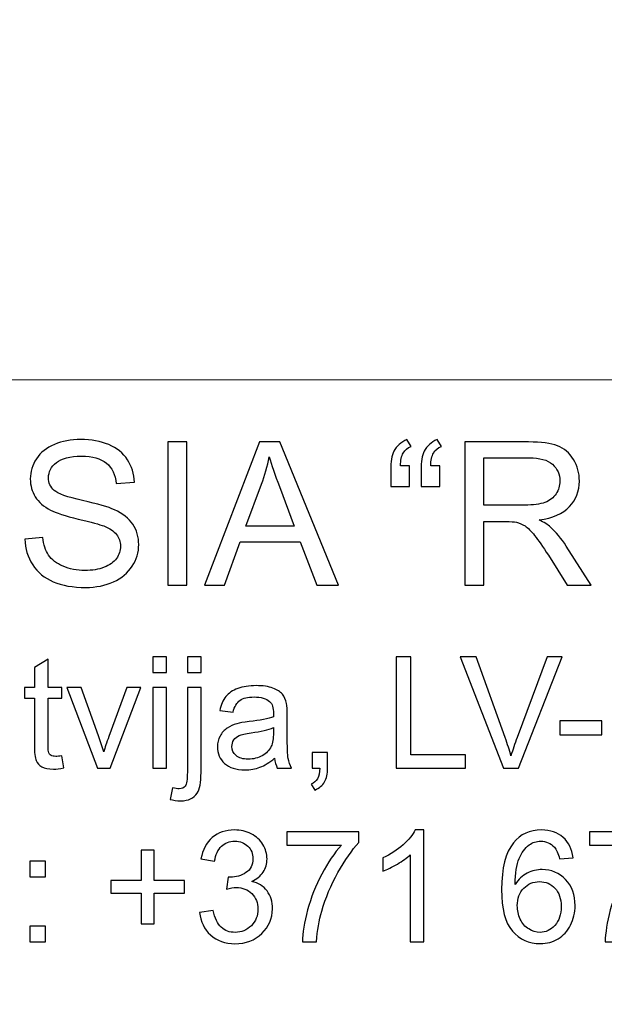
# Model space of a CAD drawing. Units: millimetres. Extents: x -148 to 148, y -105 to 105.
# Drawn here: x 109 to 118, y -79 to -63 of the extents above; entities that cross this region are included whole.
import ezdxf

# ---------------------------------------------------------------- set-up
doc = ezdxf.new("R2010")
doc.units = ezdxf.units.MM
doc.header["$MEASUREMENT"] = 0
doc.layers.add('Layer 1', color=7, linetype='Continuous')

msp = doc.modelspace()

# ---------------------------------------------------------------- linework, layer by layer
at = {"layer": 'Layer 1', "color": 250, "lineweight": 15}
for points, knots in [([(141.5001, 85.0001), (141.5001, 85.0001), (141.5001, -98.0001), (141.5001, -98.0001), (141.5001, -98.0001), (141.5001, -98.0001), (-141.5001, -98.0001), (-141.5001, -98.0001), (-141.5001, -98.0001), (-141.5001, -98.0001), (-141.5001, 85.0001), (-141.5001, 85.0001), (-141.5001, 85.0001), (-141.5001, 85.0001), (141.5001, 85.0001), (141.5001, 85.0001)], [0, 0, 0, 0, 0.25, 0.25, 0.25, 0.25, 0.5, 0.5, 0.5, 0.5, 0.75, 0.75, 0.75, 0.75, 1, 1, 1, 1]), ([(141.5001, -68.694), (141.5001, -68.694), (-21.6408, -68.694), (-21.6408, -68.694), (-21.6408, -68.694), (-21.6408, -68.694), (-21.6408, -98.0001), (-21.6408, -98.0001)], [0, 0, 0, 0, 0.5, 0.5, 0.5, 0.5, 1, 1, 1, 1])]:
    msp.add_open_spline(points, degree=3, knots=knots, dxfattribs=at)
at = {"layer": 'Layer 1', "color": 51}
for points, knots in [([(108.8484, -71.2247), (108.8484, -71.2247), (109.132, -71.1999), (109.132, -71.1999), (109.132, -71.1999), (109.1452, -71.3136), (109.1765, -71.4068), (109.2257, -71.4798), (109.2257, -71.4798), (109.2749, -71.5528), (109.3511, -71.6116), (109.4543, -71.6565), (109.4543, -71.6565), (109.5575, -71.7015), (109.6739, -71.7238), (109.803, -71.7238), (109.803, -71.7238), (109.9178, -71.7238), (110.0189, -71.7068), (110.1067, -71.673), (110.1067, -71.673), (110.1946, -71.6386), (110.2602, -71.592), (110.3031, -71.5327), (110.3031, -71.5327), (110.3459, -71.4729), (110.3676, -71.4084), (110.3676, -71.338), (110.3676, -71.338), (110.3676, -71.2666), (110.347, -71.2046), (110.3052, -71.1512), (110.3052, -71.1512), (110.2639, -71.0977), (110.1956, -71.0533), (110.1009, -71.0173), (110.1009, -71.0173), (110.0395, -70.9935), (109.9051, -70.9565), (109.6961, -70.9062), (109.6961, -70.9062), (109.4876, -70.8559), (109.341, -70.8088), (109.2574, -70.7644), (109.2574, -70.7644), (109.1489, -70.7078), (109.068, -70.6368), (109.0145, -70.5527), (109.0145, -70.5527), (108.9616, -70.4686), (108.9352, -70.3744), (108.9352, -70.2696), (108.9352, -70.2696), (108.9352, -70.1553), (108.9674, -70.0479), (109.0325, -69.9484), (109.0325, -69.9484), (109.0976, -69.8484), (109.1929, -69.7727), (109.3177, -69.7209), (109.3177, -69.7209), (109.4432, -69.6695), (109.5818, -69.6436), (109.7347, -69.6436), (109.7347, -69.6436), (109.9035, -69.6436), (110.0517, -69.6706), (110.1808, -69.7251), (110.1808, -69.7251), (110.3094, -69.7791), (110.4084, -69.859), (110.4777, -69.9643), (110.4777, -69.9643), (110.5465, -70.0696), (110.584, -70.1892), (110.5893, -70.3225), (110.5893, -70.3225), (110.5893, -70.3225), (110.3009, -70.3442), (110.3009, -70.3442), (110.3009, -70.3442), (110.2851, -70.2008), (110.2327, -70.0918), (110.1432, -70.0188), (110.1432, -70.0188), (110.0538, -69.9452), (109.9221, -69.9087), (109.7474, -69.9087), (109.7474, -69.9087), (109.5654, -69.9087), (109.4331, -69.942), (109.3495, -70.0087), (109.3495, -70.0087), (109.2664, -70.0754), (109.2246, -70.1558), (109.2246, -70.2495), (109.2246, -70.2495), (109.2246, -70.3315), (109.2542, -70.3987), (109.313, -70.4511), (109.313, -70.4511), (109.3712, -70.504), (109.522, -70.558), (109.7665, -70.613), (109.7665, -70.613), (110.011, -70.6686), (110.1787, -70.7167), (110.2697, -70.758), (110.2697, -70.758), (110.402, -70.8194), (110.4999, -70.8967), (110.5629, -70.9898), (110.5629, -70.9898), (110.6258, -71.0835), (110.6571, -71.1914), (110.6571, -71.3131), (110.6571, -71.3131), (110.6571, -71.4343), (110.6227, -71.5481), (110.5534, -71.655), (110.5534, -71.655), (110.484, -71.7619), (110.3845, -71.8449), (110.2549, -71.9047), (110.2549, -71.9047), (110.1253, -71.964), (109.9792, -71.9936), (109.8173, -71.9936), (109.8173, -71.9936), (109.6114, -71.9936), (109.4389, -71.964), (109.3003, -71.9037), (109.3003, -71.9037), (109.1611, -71.8439), (109.0521, -71.7539), (108.9727, -71.6333), (108.9727, -71.6333), (108.8939, -71.5131), (108.8521, -71.3766), (108.8484, -71.2247)], [0, 0, 0, 0, 0.0285714, 0.0285714, 0.0285714, 0.0285714, 0.0571429, 0.0571429, 0.0571429, 0.0571429, 0.0857143, 0.0857143, 0.0857143, 0.0857143, 0.1142857, 0.1142857, 0.1142857, 0.1142857, 0.1428571, 0.1428571, 0.1428571, 0.1428571, 0.1714286, 0.1714286, 0.1714286, 0.1714286, 0.2, 0.2, 0.2, 0.2, 0.2285714, 0.2285714, 0.2285714, 0.2285714, 0.2571429, 0.2571429, 0.2571429, 0.2571429, 0.2857143, 0.2857143, 0.2857143, 0.2857143, 0.3142857, 0.3142857, 0.3142857, 0.3142857, 0.3428571, 0.3428571, 0.3428571, 0.3428571, 0.3714286, 0.3714286, 0.3714286, 0.3714286, 0.4, 0.4, 0.4, 0.4, 0.4285714, 0.4285714, 0.4285714, 0.4285714, 0.4571429, 0.4571429, 0.4571429, 0.4571429, 0.4857143, 0.4857143, 0.4857143, 0.4857143, 0.5142857, 0.5142857, 0.5142857, 0.5142857, 0.5428571, 0.5428571, 0.5428571, 0.5428571, 0.5714286, 0.5714286, 0.5714286, 0.5714286, 0.6, 0.6, 0.6, 0.6, 0.6285714, 0.6285714, 0.6285714, 0.6285714, 0.6571429, 0.6571429, 0.6571429, 0.6571429, 0.6857143, 0.6857143, 0.6857143, 0.6857143, 0.7142857, 0.7142857, 0.7142857, 0.7142857, 0.7428571, 0.7428571, 0.7428571, 0.7428571, 0.7714286, 0.7714286, 0.7714286, 0.7714286, 0.8, 0.8, 0.8, 0.8, 0.8285714, 0.8285714, 0.8285714, 0.8285714, 0.8571429, 0.8571429, 0.8571429, 0.8571429, 0.8857143, 0.8857143, 0.8857143, 0.8857143, 0.9142857, 0.9142857, 0.9142857, 0.9142857, 0.9428571, 0.9428571, 0.9428571, 0.9428571, 0.9714286, 0.9714286, 0.9714286, 0.9714286, 1, 1, 1, 1]), ([(111.1195, -71.955), (111.1195, -71.955), (111.1195, -69.6822), (111.1195, -69.6822), (111.1195, -69.6822), (111.1195, -69.6822), (111.4201, -69.6822), (111.4201, -69.6822), (111.4201, -69.6822), (111.4201, -69.6822), (111.4201, -71.955), (111.4201, -71.955), (111.4201, -71.955), (111.4201, -71.955), (111.1195, -71.955), (111.1195, -71.955)], [0, 0, 0, 0, 0.25, 0.25, 0.25, 0.25, 0.5, 0.5, 0.5, 0.5, 0.75, 0.75, 0.75, 0.75, 1, 1, 1, 1]), ([(111.7005, -71.955), (111.7005, -71.955), (112.5737, -69.6822), (112.5737, -69.6822), (112.5737, -69.6822), (112.5737, -69.6822), (112.8975, -69.6822), (112.8975, -69.6822), (112.8975, -69.6822), (112.8975, -69.6822), (113.8278, -71.955), (113.8278, -71.955), (113.8278, -71.955), (113.8278, -71.955), (113.4849, -71.955), (113.4849, -71.955), (113.4849, -71.955), (113.4849, -71.955), (113.2198, -71.2666), (113.2198, -71.2666), (113.2198, -71.2666), (113.2198, -71.2666), (112.2694, -71.2666), (112.2694, -71.2666), (112.2694, -71.2666), (112.2694, -71.2666), (112.0202, -71.955), (112.0202, -71.955), (112.0202, -71.955), (112.0202, -71.955), (111.7005, -71.955), (111.7005, -71.955)], [0, 0, 0, 0, 0.125, 0.125, 0.125, 0.125, 0.25, 0.25, 0.25, 0.25, 0.375, 0.375, 0.375, 0.375, 0.5, 0.5, 0.5, 0.5, 0.625, 0.625, 0.625, 0.625, 0.75, 0.75, 0.75, 0.75, 0.875, 0.875, 0.875, 0.875, 1, 1, 1, 1]), ([(114.958, -70.0638), (114.958, -70.0638), (114.958, -70.3876), (114.958, -70.3876), (114.958, -70.3876), (114.958, -70.3876), (114.6585, -70.3876), (114.6585, -70.3876), (114.6585, -70.3876), (114.6585, -70.3876), (114.6585, -70.132), (114.6585, -70.132), (114.6585, -70.132), (114.6585, -69.9934), (114.6749, -69.8934), (114.7082, -69.8309), (114.7082, -69.8309), (114.7516, -69.7484), (114.8204, -69.6859), (114.9146, -69.6436), (114.9146, -69.6436), (114.9146, -69.6436), (114.9823, -69.7521), (114.9823, -69.7521), (114.9823, -69.7521), (114.9257, -69.7759), (114.8839, -69.8113), (114.8569, -69.8584), (114.8569, -69.8584), (114.8299, -69.905), (114.8151, -69.9738), (114.8119, -70.0638), (114.8119, -70.0638), (114.8119, -70.0638), (114.958, -70.0638), (114.958, -70.0638)], [0, 0, 0, 0, 0.1111111, 0.1111111, 0.1111111, 0.1111111, 0.2222222, 0.2222222, 0.2222222, 0.2222222, 0.3333333, 0.3333333, 0.3333333, 0.3333333, 0.4444444, 0.4444444, 0.4444444, 0.4444444, 0.5555556, 0.5555556, 0.5555556, 0.5555556, 0.6666667, 0.6666667, 0.6666667, 0.6666667, 0.7777778, 0.7777778, 0.7777778, 0.7777778, 0.8888889, 0.8888889, 0.8888889, 0.8888889, 1, 1, 1, 1]), ([(115.4385, -70.0638), (115.4385, -70.0638), (115.4385, -70.3876), (115.4385, -70.3876), (115.4385, -70.3876), (115.4385, -70.3876), (115.139, -70.3876), (115.139, -70.3876), (115.139, -70.3876), (115.139, -70.3876), (115.139, -70.132), (115.139, -70.132), (115.139, -70.132), (115.139, -69.9934), (115.1559, -69.8934), (115.1887, -69.8309), (115.1887, -69.8309), (115.2321, -69.7484), (115.3009, -69.6859), (115.3951, -69.6436), (115.3951, -69.6436), (115.3951, -69.6436), (115.4634, -69.7521), (115.4634, -69.7521), (115.4634, -69.7521), (115.4062, -69.7759), (115.3644, -69.8113), (115.3374, -69.8584), (115.3374, -69.8584), (115.311, -69.905), (115.2956, -69.9738), (115.2924, -70.0638), (115.2924, -70.0638), (115.2924, -70.0638), (115.4385, -70.0638), (115.4385, -70.0638)], [0, 0, 0, 0, 0.1111111, 0.1111111, 0.1111111, 0.1111111, 0.2222222, 0.2222222, 0.2222222, 0.2222222, 0.3333333, 0.3333333, 0.3333333, 0.3333333, 0.4444444, 0.4444444, 0.4444444, 0.4444444, 0.5555556, 0.5555556, 0.5555556, 0.5555556, 0.6666667, 0.6666667, 0.6666667, 0.6666667, 0.7777778, 0.7777778, 0.7777778, 0.7777778, 0.8888889, 0.8888889, 0.8888889, 0.8888889, 1, 1, 1, 1]), ([(115.837, -71.955), (115.837, -71.955), (115.837, -69.6822), (115.837, -69.6822), (115.837, -69.6822), (115.837, -69.6822), (116.8445, -69.6822), (116.8445, -69.6822), (116.8445, -69.6822), (117.0472, -69.6822), (117.2012, -69.7029), (117.3065, -69.7436), (117.3065, -69.7436), (117.4118, -69.7844), (117.4959, -69.8563), (117.5594, -69.9595), (117.5594, -69.9595), (117.6224, -70.0632), (117.6536, -70.1775), (117.6536, -70.3024), (117.6536, -70.3024), (117.6536, -70.4638), (117.6017, -70.5993), (117.497, -70.7099), (117.497, -70.7099), (117.3927, -70.8205), (117.2313, -70.8908), (117.0133, -70.921), (117.0133, -70.921), (117.0932, -70.9591), (117.1535, -70.9967), (117.1948, -71.0342), (117.1948, -71.0342), (117.2827, -71.1147), (117.3657, -71.2158), (117.4446, -71.3364), (117.4446, -71.3364), (117.4446, -71.3364), (117.8399, -71.955), (117.8399, -71.955), (117.8399, -71.955), (117.8399, -71.955), (117.4615, -71.955), (117.4615, -71.955), (117.4615, -71.955), (117.4615, -71.955), (117.1609, -71.4819), (117.1609, -71.4819), (117.1609, -71.4819), (117.0731, -71.3459), (117.0006, -71.2412), (116.9435, -71.1692), (116.9435, -71.1692), (116.8868, -71.0967), (116.836, -71.0459), (116.7911, -71.0173), (116.7911, -71.0173), (116.7461, -70.9882), (116.7006, -70.9681), (116.654, -70.9565), (116.654, -70.9565), (116.6196, -70.9496), (116.564, -70.9459), (116.4863, -70.9459), (116.4863, -70.9459), (116.4863, -70.9459), (116.1375, -70.9459), (116.1375, -70.9459), (116.1375, -70.9459), (116.1375, -70.9459), (116.1375, -71.955), (116.1375, -71.955), (116.1375, -71.955), (116.1375, -71.955), (115.837, -71.955), (115.837, -71.955)], [0, 0, 0, 0, 0.0526316, 0.0526316, 0.0526316, 0.0526316, 0.1052632, 0.1052632, 0.1052632, 0.1052632, 0.1578947, 0.1578947, 0.1578947, 0.1578947, 0.2105263, 0.2105263, 0.2105263, 0.2105263, 0.2631579, 0.2631579, 0.2631579, 0.2631579, 0.3157895, 0.3157895, 0.3157895, 0.3157895, 0.3684211, 0.3684211, 0.3684211, 0.3684211, 0.4210526, 0.4210526, 0.4210526, 0.4210526, 0.4736842, 0.4736842, 0.4736842, 0.4736842, 0.5263158, 0.5263158, 0.5263158, 0.5263158, 0.5789474, 0.5789474, 0.5789474, 0.5789474, 0.6315789, 0.6315789, 0.6315789, 0.6315789, 0.6842105, 0.6842105, 0.6842105, 0.6842105, 0.7368421, 0.7368421, 0.7368421, 0.7368421, 0.7894737, 0.7894737, 0.7894737, 0.7894737, 0.8421053, 0.8421053, 0.8421053, 0.8421053, 0.8947368, 0.8947368, 0.8947368, 0.8947368, 0.9473684, 0.9473684, 0.9473684, 0.9473684, 1, 1, 1, 1]), ([(112.3562, -71.0215), (112.3562, -71.0215), (113.1272, -71.0215), (113.1272, -71.0215), (113.1272, -71.0215), (113.1272, -71.0215), (112.8896, -70.3924), (112.8896, -70.3924), (112.8896, -70.3924), (112.8176, -70.2013), (112.7636, -70.0442), (112.7287, -69.9209), (112.7287, -69.9209), (112.6996, -70.0669), (112.6589, -70.2114), (112.6059, -70.3553), (112.6059, -70.3553), (112.6059, -70.3553), (112.3562, -71.0215), (112.3562, -71.0215)], [0, 0, 0, 0, 0.2, 0.2, 0.2, 0.2, 0.4, 0.4, 0.4, 0.4, 0.6, 0.6, 0.6, 0.6, 0.8, 0.8, 0.8, 0.8, 1, 1, 1, 1]), ([(116.1375, -70.6855), (116.1375, -70.6855), (116.7842, -70.6855), (116.7842, -70.6855), (116.7842, -70.6855), (116.9212, -70.6855), (117.0292, -70.6712), (117.1064, -70.6427), (117.1064, -70.6427), (117.1842, -70.6141), (117.243, -70.5686), (117.2832, -70.5061), (117.2832, -70.5061), (117.3234, -70.4437), (117.3435, -70.376), (117.3435, -70.3024), (117.3435, -70.3024), (117.3435, -70.195), (117.3049, -70.1066), (117.2266, -70.0373), (117.2266, -70.0373), (117.1488, -69.968), (117.0255, -69.9336), (116.8567, -69.9336), (116.8567, -69.9336), (116.8567, -69.9336), (116.1375, -69.9336), (116.1375, -69.9336), (116.1375, -69.9336), (116.1375, -69.9336), (116.1375, -70.6855), (116.1375, -70.6855)], [0, 0, 0, 0, 0.125, 0.125, 0.125, 0.125, 0.25, 0.25, 0.25, 0.25, 0.375, 0.375, 0.375, 0.375, 0.5, 0.5, 0.5, 0.5, 0.625, 0.625, 0.625, 0.625, 0.75, 0.75, 0.75, 0.75, 0.875, 0.875, 0.875, 0.875, 1, 1, 1, 1]), ([(109.4344, -74.6689), (109.4344, -74.6689), (109.4657, -74.8607), (109.4657, -74.8607), (109.4657, -74.8607), (109.4048, -74.8735), (109.35, -74.8801), (109.3019, -74.8801), (109.3019, -74.8801), (109.2228, -74.8801), (109.1619, -74.8677), (109.1183, -74.8426), (109.1183, -74.8426), (109.0751, -74.8179), (109.0446, -74.785), (109.0269, -74.7443), (109.0269, -74.7443), (109.0092, -74.7039), (109.0002, -74.6183), (109.0002, -74.4883), (109.0002, -74.4883), (109.0002, -74.4883), (109.0002, -73.7516), (109.0002, -73.7516), (109.0002, -73.7516), (109.0002, -73.7516), (108.8409, -73.7516), (108.8409, -73.7516), (108.8409, -73.7516), (108.8409, -73.7516), (108.8409, -73.5828), (108.8409, -73.5828), (108.8409, -73.5828), (108.8409, -73.5828), (109.0002, -73.5828), (109.0002, -73.5828), (109.0002, -73.5828), (109.0002, -73.5828), (109.0002, -73.2655), (109.0002, -73.2655), (109.0002, -73.2655), (109.0002, -73.2655), (109.2163, -73.1354), (109.2163, -73.1354), (109.2163, -73.1354), (109.2163, -73.1354), (109.2163, -73.5828), (109.2163, -73.5828), (109.2163, -73.5828), (109.2163, -73.5828), (109.4344, -73.5828), (109.4344, -73.5828), (109.4344, -73.5828), (109.4344, -73.5828), (109.4344, -73.7516), (109.4344, -73.7516), (109.4344, -73.7516), (109.4344, -73.7516), (109.2163, -73.7516), (109.2163, -73.7516), (109.2163, -73.7516), (109.2163, -73.7516), (109.2163, -74.5002), (109.2163, -74.5002), (109.2163, -74.5002), (109.2163, -74.5623), (109.22, -74.6019), (109.2274, -74.6196), (109.2274, -74.6196), (109.2352, -74.6372), (109.2475, -74.6512), (109.2648, -74.6619), (109.2648, -74.6619), (109.2821, -74.6722), (109.3068, -74.6776), (109.3389, -74.6776), (109.3389, -74.6776), (109.3632, -74.6776), (109.3949, -74.6747), (109.4344, -74.6689)], [0, 0, 0, 0, 0.05, 0.05, 0.05, 0.05, 0.1, 0.1, 0.1, 0.1, 0.15, 0.15, 0.15, 0.15, 0.2, 0.2, 0.2, 0.2, 0.25, 0.25, 0.25, 0.25, 0.3, 0.3, 0.3, 0.3, 0.35, 0.35, 0.35, 0.35, 0.4, 0.4, 0.4, 0.4, 0.45, 0.45, 0.45, 0.45, 0.5, 0.5, 0.5, 0.5, 0.55, 0.55, 0.55, 0.55, 0.6, 0.6, 0.6, 0.6, 0.65, 0.65, 0.65, 0.65, 0.7, 0.7, 0.7, 0.7, 0.75, 0.75, 0.75, 0.75, 0.8, 0.8, 0.8, 0.8, 0.85, 0.85, 0.85, 0.85, 0.9, 0.9, 0.9, 0.9, 0.95, 0.95, 0.95, 0.95, 1, 1, 1, 1]), ([(110.8823, -73.3453), (110.8823, -73.3453), (110.8823, -73.0955), (110.8823, -73.0955), (110.8823, -73.0955), (110.8823, -73.0955), (111.0996, -73.0955), (111.0996, -73.0955), (111.0996, -73.0955), (111.0996, -73.0955), (111.0996, -73.3453), (111.0996, -73.3453), (111.0996, -73.3453), (111.0996, -73.3453), (110.8823, -73.3453), (110.8823, -73.3453)], [0, 0, 0, 0, 0.25, 0.25, 0.25, 0.25, 0.5, 0.5, 0.5, 0.5, 0.75, 0.75, 0.75, 0.75, 1, 1, 1, 1]), ([(111.4288, -73.3474), (111.4288, -73.3474), (111.4288, -73.0955), (111.4288, -73.0955), (111.4288, -73.0955), (111.4288, -73.0955), (111.6457, -73.0955), (111.6457, -73.0955), (111.6457, -73.0955), (111.6457, -73.0955), (111.6457, -73.3474), (111.6457, -73.3474), (111.6457, -73.3474), (111.6457, -73.3474), (111.4288, -73.3474), (111.4288, -73.3474)], [0, 0, 0, 0, 0.25, 0.25, 0.25, 0.25, 0.5, 0.5, 0.5, 0.5, 0.75, 0.75, 0.75, 0.75, 1, 1, 1, 1]), ([(114.742, -74.8632), (114.742, -74.8632), (114.742, -73.0955), (114.742, -73.0955), (114.742, -73.0955), (114.742, -73.0955), (114.9762, -73.0955), (114.9762, -73.0955), (114.9762, -73.0955), (114.9762, -73.0955), (114.9762, -74.6545), (114.9762, -74.6545), (114.9762, -74.6545), (114.9762, -74.6545), (115.8466, -74.6545), (115.8466, -74.6545), (115.8466, -74.6545), (115.8466, -74.6545), (115.8466, -74.8632), (115.8466, -74.8632), (115.8466, -74.8632), (115.8466, -74.8632), (114.742, -74.8632), (114.742, -74.8632)], [0, 0, 0, 0, 0.1666667, 0.1666667, 0.1666667, 0.1666667, 0.3333333, 0.3333333, 0.3333333, 0.3333333, 0.5, 0.5, 0.5, 0.5, 0.6666667, 0.6666667, 0.6666667, 0.6666667, 0.8333333, 0.8333333, 0.8333333, 0.8333333, 1, 1, 1, 1]), ([(116.4471, -74.8632), (116.4471, -74.8632), (115.7623, -73.0955), (115.7623, -73.0955), (115.7623, -73.0955), (115.7623, -73.0955), (116.0158, -73.0955), (116.0158, -73.0955), (116.0158, -73.0955), (116.0158, -73.0955), (116.4751, -74.3796), (116.4751, -74.3796), (116.4751, -74.3796), (116.5122, -74.4825), (116.543, -74.5792), (116.5677, -74.6689), (116.5677, -74.6689), (116.5953, -74.5726), (116.627, -74.4763), (116.6632, -74.3796), (116.6632, -74.3796), (116.6632, -74.3796), (117.1406, -73.0955), (117.1406, -73.0955), (117.1406, -73.0955), (117.1406, -73.0955), (117.3793, -73.0955), (117.3793, -73.0955), (117.3793, -73.0955), (117.3793, -73.0955), (116.6871, -74.8632), (116.6871, -74.8632), (116.6871, -74.8632), (116.6871, -74.8632), (116.4471, -74.8632), (116.4471, -74.8632)], [0, 0, 0, 0, 0.1111111, 0.1111111, 0.1111111, 0.1111111, 0.2222222, 0.2222222, 0.2222222, 0.2222222, 0.3333333, 0.3333333, 0.3333333, 0.3333333, 0.4444444, 0.4444444, 0.4444444, 0.4444444, 0.5555556, 0.5555556, 0.5555556, 0.5555556, 0.6666667, 0.6666667, 0.6666667, 0.6666667, 0.7777778, 0.7777778, 0.7777778, 0.7777778, 0.8888889, 0.8888889, 0.8888889, 0.8888889, 1, 1, 1, 1]), ([(110.0024, -74.8632), (110.0024, -74.8632), (109.5151, -73.5828), (109.5151, -73.5828), (109.5151, -73.5828), (109.5151, -73.5828), (109.7443, -73.5828), (109.7443, -73.5828), (109.7443, -73.5828), (109.7443, -73.5828), (110.0192, -74.3496), (110.0192, -74.3496), (110.0192, -74.3496), (110.0489, -74.4323), (110.076, -74.5183), (110.1012, -74.6076), (110.1012, -74.6076), (110.1205, -74.5401), (110.1472, -74.459), (110.1818, -74.364), (110.1818, -74.364), (110.1818, -74.364), (110.4666, -73.5828), (110.4666, -73.5828), (110.4666, -73.5828), (110.4666, -73.5828), (110.6897, -73.5828), (110.6897, -73.5828), (110.6897, -73.5828), (110.6897, -73.5828), (110.2049, -74.8632), (110.2049, -74.8632), (110.2049, -74.8632), (110.2049, -74.8632), (110.0024, -74.8632), (110.0024, -74.8632)], [0, 0, 0, 0, 0.1111111, 0.1111111, 0.1111111, 0.1111111, 0.2222222, 0.2222222, 0.2222222, 0.2222222, 0.3333333, 0.3333333, 0.3333333, 0.3333333, 0.4444444, 0.4444444, 0.4444444, 0.4444444, 0.5555556, 0.5555556, 0.5555556, 0.5555556, 0.6666667, 0.6666667, 0.6666667, 0.6666667, 0.7777778, 0.7777778, 0.7777778, 0.7777778, 0.8888889, 0.8888889, 0.8888889, 0.8888889, 1, 1, 1, 1]), ([(110.8823, -74.8632), (110.8823, -74.8632), (110.8823, -73.5828), (110.8823, -73.5828), (110.8823, -73.5828), (110.8823, -73.5828), (111.0996, -73.5828), (111.0996, -73.5828), (111.0996, -73.5828), (111.0996, -73.5828), (111.0996, -74.8632), (111.0996, -74.8632), (111.0996, -74.8632), (111.0996, -74.8632), (110.8823, -74.8632), (110.8823, -74.8632)], [0, 0, 0, 0, 0.25, 0.25, 0.25, 0.25, 0.5, 0.5, 0.5, 0.5, 0.75, 0.75, 0.75, 0.75, 1, 1, 1, 1]), ([(111.1539, -75.36), (111.1539, -75.36), (111.1947, -75.1756), (111.1947, -75.1756), (111.1947, -75.1756), (111.2383, -75.1867), (111.2725, -75.1925), (111.2971, -75.1925), (111.2971, -75.1925), (111.3416, -75.1925), (111.3745, -75.1776), (111.3959, -75.1484), (111.3959, -75.1484), (111.4177, -75.1192), (111.4288, -75.0455), (111.4288, -74.9282), (111.4288, -74.9282), (111.4288, -74.9282), (111.4288, -73.5828), (111.4288, -73.5828), (111.4288, -73.5828), (111.4288, -73.5828), (111.6457, -73.5828), (111.6457, -73.5828), (111.6457, -73.5828), (111.6457, -73.5828), (111.6457, -74.9332), (111.6457, -74.9332), (111.6457, -74.9332), (111.6457, -75.0908), (111.6252, -75.2003), (111.5844, -75.2624), (111.5844, -75.2624), (111.5321, -75.3427), (111.4453, -75.383), (111.3239, -75.383), (111.3239, -75.383), (111.265, -75.383), (111.2082, -75.3752), (111.1539, -75.36)], [0, 0, 0, 0, 0.1, 0.1, 0.1, 0.1, 0.2, 0.2, 0.2, 0.2, 0.3, 0.3, 0.3, 0.3, 0.4, 0.4, 0.4, 0.4, 0.5, 0.5, 0.5, 0.5, 0.6, 0.6, 0.6, 0.6, 0.7, 0.7, 0.7, 0.7, 0.8, 0.8, 0.8, 0.8, 0.9, 0.9, 0.9, 0.9, 1, 1, 1, 1]), ([(112.8142, -74.7052), (112.7335, -74.7735), (112.6561, -74.8216), (112.582, -74.85), (112.582, -74.85), (112.5075, -74.878), (112.4277, -74.892), (112.3425, -74.892), (112.3425, -74.892), (112.2017, -74.892), (112.0939, -74.8578), (112.0182, -74.7891), (112.0182, -74.7891), (111.9429, -74.7204), (111.905, -74.6323), (111.905, -74.5257), (111.905, -74.5257), (111.905, -74.4627), (111.919, -74.4055), (111.9478, -74.3537), (111.9478, -74.3537), (111.9762, -74.3018), (112.0137, -74.2603), (112.0598, -74.229), (112.0598, -74.229), (112.1063, -74.1977), (112.1581, -74.1738), (112.2162, -74.1578), (112.2162, -74.1578), (112.2585, -74.1467), (112.3228, -74.1356), (112.4088, -74.1253), (112.4088, -74.1253), (112.5841, -74.1043), (112.7133, -74.0796), (112.7961, -74.0504), (112.7961, -74.0504), (112.7969, -74.0207), (112.7973, -74.0018), (112.7973, -73.994), (112.7973, -73.994), (112.7973, -73.9055), (112.7767, -73.8429), (112.7356, -73.8071), (112.7356, -73.8071), (112.6804, -73.7577), (112.5977, -73.7334), (112.4886, -73.7334), (112.4886, -73.7334), (112.3865, -73.7334), (112.3112, -73.7511), (112.2622, -73.787), (112.2622, -73.787), (112.2137, -73.8228), (112.1779, -73.8861), (112.1544, -73.9771), (112.1544, -73.9771), (112.1544, -73.9771), (111.9425, -73.9479), (111.9425, -73.9479), (111.9425, -73.9479), (111.9618, -73.8573), (111.9935, -73.7837), (112.0375, -73.7281), (112.0375, -73.7281), (112.0816, -73.6721), (112.1458, -73.6289), (112.2293, -73.5989), (112.2293, -73.5989), (112.3129, -73.5688), (112.4096, -73.5536), (112.5199, -73.5536), (112.5199, -73.5536), (112.6294, -73.5536), (112.7179, -73.5668), (112.7862, -73.5923), (112.7862, -73.5923), (112.8545, -73.6182), (112.9047, -73.6503), (112.9372, -73.6894), (112.9372, -73.6894), (112.9693, -73.7285), (112.9915, -73.7775), (113.0047, -73.8372), (113.0047, -73.8372), (113.0117, -73.8742), (113.0154, -73.9409), (113.0154, -74.0372), (113.0154, -74.0372), (113.0154, -74.0372), (113.0154, -74.3265), (113.0154, -74.3265), (113.0154, -74.3265), (113.0154, -74.5286), (113.0199, -74.6562), (113.0294, -74.7093), (113.0294, -74.7093), (113.0385, -74.7628), (113.057, -74.8142), (113.0841, -74.8632), (113.0841, -74.8632), (113.0841, -74.8632), (112.8574, -74.8632), (112.8574, -74.8632), (112.8574, -74.8632), (112.8352, -74.8183), (112.8203, -74.7657), (112.8142, -74.7052)], [0, 0, 0, 0, 0.037037, 0.037037, 0.037037, 0.037037, 0.0740741, 0.0740741, 0.0740741, 0.0740741, 0.1111111, 0.1111111, 0.1111111, 0.1111111, 0.1481481, 0.1481481, 0.1481481, 0.1481481, 0.1851852, 0.1851852, 0.1851852, 0.1851852, 0.2222222, 0.2222222, 0.2222222, 0.2222222, 0.2592593, 0.2592593, 0.2592593, 0.2592593, 0.2962963, 0.2962963, 0.2962963, 0.2962963, 0.3333333, 0.3333333, 0.3333333, 0.3333333, 0.3703704, 0.3703704, 0.3703704, 0.3703704, 0.4074074, 0.4074074, 0.4074074, 0.4074074, 0.4444444, 0.4444444, 0.4444444, 0.4444444, 0.4814815, 0.4814815, 0.4814815, 0.4814815, 0.5185185, 0.5185185, 0.5185185, 0.5185185, 0.5555556, 0.5555556, 0.5555556, 0.5555556, 0.5925926, 0.5925926, 0.5925926, 0.5925926, 0.6296296, 0.6296296, 0.6296296, 0.6296296, 0.6666667, 0.6666667, 0.6666667, 0.6666667, 0.7037037, 0.7037037, 0.7037037, 0.7037037, 0.7407407, 0.7407407, 0.7407407, 0.7407407, 0.7777778, 0.7777778, 0.7777778, 0.7777778, 0.8148148, 0.8148148, 0.8148148, 0.8148148, 0.8518519, 0.8518519, 0.8518519, 0.8518519, 0.8888889, 0.8888889, 0.8888889, 0.8888889, 0.9259259, 0.9259259, 0.9259259, 0.9259259, 0.962963, 0.962963, 0.962963, 0.962963, 1, 1, 1, 1]), ([(117.3407, -74.3327), (117.3407, -74.3327), (117.3407, -74.1146), (117.3407, -74.1146), (117.3407, -74.1146), (117.3407, -74.1146), (118.0078, -74.1146), (118.0078, -74.1146), (118.0078, -74.1146), (118.0078, -74.1146), (118.0078, -74.3327), (118.0078, -74.3327), (118.0078, -74.3327), (118.0078, -74.3327), (117.3407, -74.3327), (117.3407, -74.3327)], [0, 0, 0, 0, 0.25, 0.25, 0.25, 0.25, 0.5, 0.5, 0.5, 0.5, 0.75, 0.75, 0.75, 0.75, 1, 1, 1, 1]), ([(112.7961, -74.2203), (112.717, -74.2528), (112.5989, -74.28), (112.4417, -74.3026), (112.4417, -74.3026), (112.3524, -74.3154), (112.289, -74.3298), (112.2524, -74.3459), (112.2524, -74.3459), (112.2153, -74.3619), (112.1865, -74.3854), (112.1668, -74.4167), (112.1668, -74.4167), (112.1466, -74.4475), (112.1363, -74.4817), (112.1363, -74.5195), (112.1363, -74.5195), (112.1363, -74.5776), (112.1585, -74.6257), (112.2022, -74.6644), (112.2022, -74.6644), (112.2458, -74.7027), (112.31, -74.722), (112.3944, -74.722), (112.3944, -74.722), (112.4779, -74.722), (112.5524, -74.7039), (112.6174, -74.6673), (112.6174, -74.6673), (112.6825, -74.6307), (112.7306, -74.5805), (112.7611, -74.5171), (112.7611, -74.5171), (112.7845, -74.4681), (112.7961, -74.3957), (112.7961, -74.3002), (112.7961, -74.3002), (112.7961, -74.3002), (112.7961, -74.2203), (112.7961, -74.2203)], [0, 0, 0, 0, 0.1, 0.1, 0.1, 0.1, 0.2, 0.2, 0.2, 0.2, 0.3, 0.3, 0.3, 0.3, 0.4, 0.4, 0.4, 0.4, 0.5, 0.5, 0.5, 0.5, 0.6, 0.6, 0.6, 0.6, 0.7, 0.7, 0.7, 0.7, 0.8, 0.8, 0.8, 0.8, 0.9, 0.9, 0.9, 0.9, 1, 1, 1, 1]), ([(113.4085, -74.8632), (113.4085, -74.8632), (113.4085, -74.6158), (113.4085, -74.6158), (113.4085, -74.6158), (113.4085, -74.6158), (113.6558, -74.6158), (113.6558, -74.6158), (113.6558, -74.6158), (113.6558, -74.6158), (113.6558, -74.8632), (113.6558, -74.8632), (113.6558, -74.8632), (113.6558, -74.9542), (113.6398, -75.0274), (113.6077, -75.0834), (113.6077, -75.0834), (113.5751, -75.1389), (113.5241, -75.1822), (113.4546, -75.213), (113.4546, -75.213), (113.4546, -75.213), (113.3941, -75.12), (113.3941, -75.12), (113.3941, -75.12), (113.4397, -75.0999), (113.4735, -75.0702), (113.4953, -75.0315), (113.4953, -75.0315), (113.5171, -74.9924), (113.5291, -74.9365), (113.5315, -74.8632), (113.5315, -74.8632), (113.5315, -74.8632), (113.4085, -74.8632), (113.4085, -74.8632)], [0, 0, 0, 0, 0.1111111, 0.1111111, 0.1111111, 0.1111111, 0.2222222, 0.2222222, 0.2222222, 0.2222222, 0.3333333, 0.3333333, 0.3333333, 0.3333333, 0.4444444, 0.4444444, 0.4444444, 0.4444444, 0.5555556, 0.5555556, 0.5555556, 0.5555556, 0.6666667, 0.6666667, 0.6666667, 0.6666667, 0.7777778, 0.7777778, 0.7777778, 0.7777778, 0.8888889, 0.8888889, 0.8888889, 0.8888889, 1, 1, 1, 1]), ([(111.6229, -77.1552), (111.6229, -77.1552), (111.8398, -77.1264), (111.8398, -77.1264), (111.8398, -77.1264), (111.8649, -77.2494), (111.9073, -77.3379), (111.967, -77.3922), (111.967, -77.3922), (112.0271, -77.4466), (112.0999, -77.4737), (112.1859, -77.4737), (112.1859, -77.4737), (112.288, -77.4737), (112.3744, -77.4383), (112.4448, -77.3676), (112.4448, -77.3676), (112.5148, -77.2968), (112.5502, -77.2091), (112.5502, -77.1046), (112.5502, -77.1046), (112.5502, -77.005), (112.5177, -76.9226), (112.4526, -76.858), (112.4526, -76.858), (112.3872, -76.7934), (112.3045, -76.7609), (112.204, -76.7609), (112.204, -76.7609), (112.1629, -76.7609), (112.1119, -76.7691), (112.0509, -76.7852), (112.0509, -76.7852), (112.0509, -76.7852), (112.0752, -76.5946), (112.0752, -76.5946), (112.0752, -76.5946), (112.0896, -76.5963), (112.1012, -76.5971), (112.1102, -76.5971), (112.1102, -76.5971), (112.2024, -76.5971), (112.2855, -76.5728), (112.3596, -76.5247), (112.3596, -76.5247), (112.4337, -76.4765), (112.4707, -76.402), (112.4707, -76.3016), (112.4707, -76.3016), (112.4707, -76.2222), (112.4436, -76.1559), (112.3897, -76.104), (112.3897, -76.104), (112.3357, -76.0518), (112.2662, -76.0254), (112.181, -76.0254), (112.181, -76.0254), (112.0966, -76.0254), (112.0263, -76.0522), (111.9703, -76.1049), (111.9703, -76.1049), (111.9139, -76.158), (111.8777, -76.2378), (111.8616, -76.344), (111.8616, -76.344), (111.8616, -76.344), (111.6447, -76.3053), (111.6447, -76.3053), (111.6447, -76.3053), (111.6711, -76.1596), (111.7316, -76.0468), (111.8254, -75.967), (111.8254, -75.967), (111.9197, -75.8871), (112.0365, -75.8468), (112.1765, -75.8468), (112.1765, -75.8468), (112.2728, -75.8468), (112.3617, -75.8678), (112.4428, -75.909), (112.4428, -75.909), (112.5238, -75.9505), (112.586, -76.0069), (112.6292, -76.0785), (112.6292, -76.0785), (112.672, -76.1501), (112.6938, -76.2259), (112.6938, -76.3065), (112.6938, -76.3065), (112.6938, -76.3827), (112.6732, -76.4522), (112.6321, -76.5152), (112.6321, -76.5152), (112.5909, -76.5778), (112.5304, -76.6276), (112.4502, -76.6646), (112.4502, -76.6646), (112.5547, -76.6885), (112.6358, -76.7387), (112.6938, -76.8148), (112.6938, -76.8148), (112.7514, -76.8905), (112.7802, -76.9856), (112.7802, -77.0996), (112.7802, -77.0996), (112.7802, -77.254), (112.7243, -77.3848), (112.6115, -77.4923), (112.6115, -77.4923), (112.4991, -77.5997), (112.3567, -77.6532), (112.1847, -77.6532), (112.1847, -77.6532), (112.0295, -77.6532), (111.9007, -77.6071), (111.7982, -77.5145), (111.7982, -77.5145), (111.6958, -77.4223), (111.6373, -77.3025), (111.6229, -77.1552)], [0, 0, 0, 0, 0.0333333, 0.0333333, 0.0333333, 0.0333333, 0.0666667, 0.0666667, 0.0666667, 0.0666667, 0.1, 0.1, 0.1, 0.1, 0.1333333, 0.1333333, 0.1333333, 0.1333333, 0.1666667, 0.1666667, 0.1666667, 0.1666667, 0.2, 0.2, 0.2, 0.2, 0.2333333, 0.2333333, 0.2333333, 0.2333333, 0.2666667, 0.2666667, 0.2666667, 0.2666667, 0.3, 0.3, 0.3, 0.3, 0.3333333, 0.3333333, 0.3333333, 0.3333333, 0.3666667, 0.3666667, 0.3666667, 0.3666667, 0.4, 0.4, 0.4, 0.4, 0.4333333, 0.4333333, 0.4333333, 0.4333333, 0.4666667, 0.4666667, 0.4666667, 0.4666667, 0.5, 0.5, 0.5, 0.5, 0.5333333, 0.5333333, 0.5333333, 0.5333333, 0.5666667, 0.5666667, 0.5666667, 0.5666667, 0.6, 0.6, 0.6, 0.6, 0.6333333, 0.6333333, 0.6333333, 0.6333333, 0.6666667, 0.6666667, 0.6666667, 0.6666667, 0.7, 0.7, 0.7, 0.7, 0.7333333, 0.7333333, 0.7333333, 0.7333333, 0.7666667, 0.7666667, 0.7666667, 0.7666667, 0.8, 0.8, 0.8, 0.8, 0.8333333, 0.8333333, 0.8333333, 0.8333333, 0.8666667, 0.8666667, 0.8666667, 0.8666667, 0.9, 0.9, 0.9, 0.9, 0.9333333, 0.9333333, 0.9333333, 0.9333333, 0.9666667, 0.9666667, 0.9666667, 0.9666667, 1, 1, 1, 1]), ([(115.1859, -77.6219), (115.1859, -77.6219), (114.969, -77.6219), (114.969, -77.6219), (114.969, -77.6219), (114.969, -77.6219), (114.969, -76.239), (114.969, -76.239), (114.969, -76.239), (114.9167, -76.2888), (114.8484, -76.3386), (114.7636, -76.3884), (114.7636, -76.3884), (114.6784, -76.4382), (114.6022, -76.4757), (114.5348, -76.5004), (114.5348, -76.5004), (114.5348, -76.5004), (114.5348, -76.2909), (114.5348, -76.2909), (114.5348, -76.2909), (114.6562, -76.2337), (114.7623, -76.1645), (114.8533, -76.0835), (114.8533, -76.0835), (114.9439, -76.002), (115.0085, -75.9234), (115.0463, -75.8468), (115.0463, -75.8468), (115.0463, -75.8468), (115.1859, -75.8468), (115.1859, -75.8468), (115.1859, -75.8468), (115.1859, -75.8468), (115.1859, -77.6219), (115.1859, -77.6219)], [0, 0, 0, 0, 0.1111111, 0.1111111, 0.1111111, 0.1111111, 0.2222222, 0.2222222, 0.2222222, 0.2222222, 0.3333333, 0.3333333, 0.3333333, 0.3333333, 0.4444444, 0.4444444, 0.4444444, 0.4444444, 0.5555556, 0.5555556, 0.5555556, 0.5555556, 0.6666667, 0.6666667, 0.6666667, 0.6666667, 0.7777778, 0.7777778, 0.7777778, 0.7777778, 0.8888889, 0.8888889, 0.8888889, 0.8888889, 1, 1, 1, 1]), ([(117.554, -76.2872), (117.554, -76.2872), (117.3384, -76.3041), (117.3384, -76.3041), (117.3384, -76.3041), (117.319, -76.2189), (117.2919, -76.1567), (117.2565, -76.1184), (117.2565, -76.1184), (117.1976, -76.0563), (117.1252, -76.0254), (117.0392, -76.0254), (117.0392, -76.0254), (116.97, -76.0254), (116.9095, -76.0448), (116.8572, -76.0835), (116.8572, -76.0835), (116.7889, -76.1333), (116.735, -76.2061), (116.6955, -76.3016), (116.6955, -76.3016), (116.6564, -76.3971), (116.6358, -76.5333), (116.6342, -76.7103), (116.6342, -76.7103), (116.6864, -76.6308), (116.7502, -76.5716), (116.826, -76.5329), (116.826, -76.5329), (116.9013, -76.4946), (116.9807, -76.4753), (117.0634, -76.4753), (117.0634, -76.4753), (117.2083, -76.4753), (117.3314, -76.5284), (117.433, -76.635), (117.433, -76.635), (117.5347, -76.7416), (117.5857, -76.879), (117.5857, -77.0478), (117.5857, -77.0478), (117.5857, -77.1589), (117.5614, -77.2618), (117.5137, -77.3573), (117.5137, -77.3573), (117.466, -77.4523), (117.4001, -77.5256), (117.3166, -77.5762), (117.3166, -77.5762), (117.233, -77.6268), (117.1383, -77.6519), (117.0322, -77.6519), (117.0322, -77.6519), (116.8511, -77.6519), (116.7037, -77.5857), (116.5897, -77.4523), (116.5897, -77.4523), (116.4753, -77.3194), (116.4185, -77.1), (116.4185, -76.7947), (116.4185, -76.7947), (116.4185, -76.4531), (116.4815, -76.2049), (116.6078, -76.0497), (116.6078, -76.0497), (116.7177, -75.9147), (116.8659, -75.8468), (117.0527, -75.8468), (117.0527, -75.8468), (117.1914, -75.8468), (117.3054, -75.8859), (117.3943, -75.9641), (117.3943, -75.9641), (117.4832, -76.0419), (117.5363, -76.1497), (117.554, -76.2872)], [0, 0, 0, 0, 0.0526316, 0.0526316, 0.0526316, 0.0526316, 0.1052632, 0.1052632, 0.1052632, 0.1052632, 0.1578947, 0.1578947, 0.1578947, 0.1578947, 0.2105263, 0.2105263, 0.2105263, 0.2105263, 0.2631579, 0.2631579, 0.2631579, 0.2631579, 0.3157895, 0.3157895, 0.3157895, 0.3157895, 0.3684211, 0.3684211, 0.3684211, 0.3684211, 0.4210526, 0.4210526, 0.4210526, 0.4210526, 0.4736842, 0.4736842, 0.4736842, 0.4736842, 0.5263158, 0.5263158, 0.5263158, 0.5263158, 0.5789474, 0.5789474, 0.5789474, 0.5789474, 0.6315789, 0.6315789, 0.6315789, 0.6315789, 0.6842105, 0.6842105, 0.6842105, 0.6842105, 0.7368421, 0.7368421, 0.7368421, 0.7368421, 0.7894737, 0.7894737, 0.7894737, 0.7894737, 0.8421053, 0.8421053, 0.8421053, 0.8421053, 0.8947368, 0.8947368, 0.8947368, 0.8947368, 0.9473684, 0.9473684, 0.9473684, 0.9473684, 1, 1, 1, 1]), ([(113.0095, -76.0859), (113.0095, -76.0859), (113.0095, -75.8773), (113.0095, -75.8773), (113.0095, -75.8773), (113.0095, -75.8773), (114.1536, -75.8773), (114.1536, -75.8773), (114.1536, -75.8773), (114.1536, -75.8773), (114.1536, -76.046), (114.1536, -76.046), (114.1536, -76.046), (114.0413, -76.1658), (113.9297, -76.3251), (113.819, -76.5234), (113.819, -76.5234), (113.7087, -76.7218), (113.6231, -76.9264), (113.563, -77.1358), (113.563, -77.1358), (113.5194, -77.284), (113.4918, -77.4457), (113.4799, -77.6219), (113.4799, -77.6219), (113.4799, -77.6219), (113.2568, -77.6219), (113.2568, -77.6219), (113.2568, -77.6219), (113.2593, -77.4828), (113.2865, -77.3149), (113.3387, -77.1177), (113.3387, -77.1177), (113.391, -76.921), (113.4659, -76.7309), (113.5635, -76.5481), (113.5635, -76.5481), (113.6614, -76.3654), (113.7651, -76.211), (113.8754, -76.0859), (113.8754, -76.0859), (113.8754, -76.0859), (113.0095, -76.0859), (113.0095, -76.0859)], [0, 0, 0, 0, 0.0909091, 0.0909091, 0.0909091, 0.0909091, 0.1818182, 0.1818182, 0.1818182, 0.1818182, 0.2727273, 0.2727273, 0.2727273, 0.2727273, 0.3636364, 0.3636364, 0.3636364, 0.3636364, 0.4545455, 0.4545455, 0.4545455, 0.4545455, 0.5454545, 0.5454545, 0.5454545, 0.5454545, 0.6363636, 0.6363636, 0.6363636, 0.6363636, 0.7272727, 0.7272727, 0.7272727, 0.7272727, 0.8181818, 0.8181818, 0.8181818, 0.8181818, 0.9090909, 0.9090909, 0.9090909, 0.9090909, 1, 1, 1, 1]), ([(117.8158, -76.0859), (117.8158, -76.0859), (117.8158, -75.8773), (117.8158, -75.8773), (117.8158, -75.8773), (117.8158, -75.8773), (118.9599, -75.8773), (118.9599, -75.8773), (118.9599, -75.8773), (118.9599, -75.8773), (118.9599, -76.046), (118.9599, -76.046), (118.9599, -76.046), (118.8476, -76.1658), (118.736, -76.3251), (118.6253, -76.5234), (118.6253, -76.5234), (118.515, -76.7218), (118.4294, -76.9264), (118.3693, -77.1358), (118.3693, -77.1358), (118.3257, -77.284), (118.2981, -77.4457), (118.2862, -77.6219), (118.2862, -77.6219), (118.2862, -77.6219), (118.0631, -77.6219), (118.0631, -77.6219), (118.0631, -77.6219), (118.0656, -77.4828), (118.0928, -77.3149), (118.145, -77.1177), (118.145, -77.1177), (118.1973, -76.921), (118.2722, -76.7309), (118.3698, -76.5481), (118.3698, -76.5481), (118.4677, -76.3654), (118.5714, -76.211), (118.6817, -76.0859), (118.6817, -76.0859), (118.6817, -76.0859), (117.8158, -76.0859), (117.8158, -76.0859)], [0, 0, 0, 0, 0.0909091, 0.0909091, 0.0909091, 0.0909091, 0.1818182, 0.1818182, 0.1818182, 0.1818182, 0.2727273, 0.2727273, 0.2727273, 0.2727273, 0.3636364, 0.3636364, 0.3636364, 0.3636364, 0.4545455, 0.4545455, 0.4545455, 0.4545455, 0.5454545, 0.5454545, 0.5454545, 0.5454545, 0.6363636, 0.6363636, 0.6363636, 0.6363636, 0.7272727, 0.7272727, 0.7272727, 0.7272727, 0.8181818, 0.8181818, 0.8181818, 0.8181818, 0.9090909, 0.9090909, 0.9090909, 0.9090909, 1, 1, 1, 1]), ([(110.6957, -77.3363), (110.6957, -77.3363), (110.6957, -76.8514), (110.6957, -76.8514), (110.6957, -76.8514), (110.6957, -76.8514), (110.2146, -76.8514), (110.2146, -76.8514), (110.2146, -76.8514), (110.2146, -76.8514), (110.2146, -76.649), (110.2146, -76.649), (110.2146, -76.649), (110.2146, -76.649), (110.6957, -76.649), (110.6957, -76.649), (110.6957, -76.649), (110.6957, -76.649), (110.6957, -76.1678), (110.6957, -76.1678), (110.6957, -76.1678), (110.6957, -76.1678), (110.9006, -76.1678), (110.9006, -76.1678), (110.9006, -76.1678), (110.9006, -76.1678), (110.9006, -76.649), (110.9006, -76.649), (110.9006, -76.649), (110.9006, -76.649), (111.3818, -76.649), (111.3818, -76.649), (111.3818, -76.649), (111.3818, -76.649), (111.3818, -76.8514), (111.3818, -76.8514), (111.3818, -76.8514), (111.3818, -76.8514), (110.9006, -76.8514), (110.9006, -76.8514), (110.9006, -76.8514), (110.9006, -76.8514), (110.9006, -77.3363), (110.9006, -77.3363), (110.9006, -77.3363), (110.9006, -77.3363), (110.6957, -77.3363), (110.6957, -77.3363)], [0, 0, 0, 0, 0.0833333, 0.0833333, 0.0833333, 0.0833333, 0.1666667, 0.1666667, 0.1666667, 0.1666667, 0.25, 0.25, 0.25, 0.25, 0.3333333, 0.3333333, 0.3333333, 0.3333333, 0.4166667, 0.4166667, 0.4166667, 0.4166667, 0.5, 0.5, 0.5, 0.5, 0.5833333, 0.5833333, 0.5833333, 0.5833333, 0.6666667, 0.6666667, 0.6666667, 0.6666667, 0.75, 0.75, 0.75, 0.75, 0.8333333, 0.8333333, 0.8333333, 0.8333333, 0.9166667, 0.9166667, 0.9166667, 0.9166667, 1, 1, 1, 1]), ([(108.928, -76.5885), (108.928, -76.5885), (108.928, -76.3415), (108.928, -76.3415), (108.928, -76.3415), (108.928, -76.3415), (109.1753, -76.3415), (109.1753, -76.3415), (109.1753, -76.3415), (109.1753, -76.3415), (109.1753, -76.5885), (109.1753, -76.5885), (109.1753, -76.5885), (109.1753, -76.5885), (108.928, -76.5885), (108.928, -76.5885)], [0, 0, 0, 0, 0.25, 0.25, 0.25, 0.25, 0.5, 0.5, 0.5, 0.5, 0.75, 0.75, 0.75, 0.75, 1, 1, 1, 1]), ([(116.6679, -77.049), (116.6679, -77.1239), (116.684, -77.1955), (116.7157, -77.2638), (116.7157, -77.2638), (116.7474, -77.3322), (116.7918, -77.384), (116.8486, -77.4198), (116.8486, -77.4198), (116.9058, -77.4556), (116.9659, -77.4737), (117.0285, -77.4737), (117.0285, -77.4737), (117.1202, -77.4737), (117.1988, -77.4367), (117.2647, -77.3626), (117.2647, -77.3626), (117.3305, -77.2885), (117.3635, -77.1881), (117.3635, -77.0613), (117.3635, -77.0613), (117.3635, -76.9391), (117.331, -76.8428), (117.2659, -76.7724), (117.2659, -76.7724), (117.2009, -76.702), (117.119, -76.6671), (117.0202, -76.6671), (117.0202, -76.6671), (116.9219, -76.6671), (116.8387, -76.702), (116.7704, -76.7724), (116.7704, -76.7724), (116.7021, -76.8428), (116.6679, -76.935), (116.6679, -77.049)], [0, 0, 0, 0, 0.1111111, 0.1111111, 0.1111111, 0.1111111, 0.2222222, 0.2222222, 0.2222222, 0.2222222, 0.3333333, 0.3333333, 0.3333333, 0.3333333, 0.4444444, 0.4444444, 0.4444444, 0.4444444, 0.5555556, 0.5555556, 0.5555556, 0.5555556, 0.6666667, 0.6666667, 0.6666667, 0.6666667, 0.7777778, 0.7777778, 0.7777778, 0.7777778, 0.8888889, 0.8888889, 0.8888889, 0.8888889, 1, 1, 1, 1]), ([(108.928, -77.6219), (108.928, -77.6219), (108.928, -77.3745), (108.928, -77.3745), (108.928, -77.3745), (108.928, -77.3745), (109.1753, -77.3745), (109.1753, -77.3745), (109.1753, -77.3745), (109.1753, -77.3745), (109.1753, -77.6219), (109.1753, -77.6219), (109.1753, -77.6219), (109.1753, -77.6219), (108.928, -77.6219), (108.928, -77.6219)], [0, 0, 0, 0, 0.25, 0.25, 0.25, 0.25, 0.5, 0.5, 0.5, 0.5, 0.75, 0.75, 0.75, 0.75, 1, 1, 1, 1])]:
    msp.add_open_spline(points, degree=3, knots=knots, dxfattribs=at)

doc.saveas('drawing.dxf')
